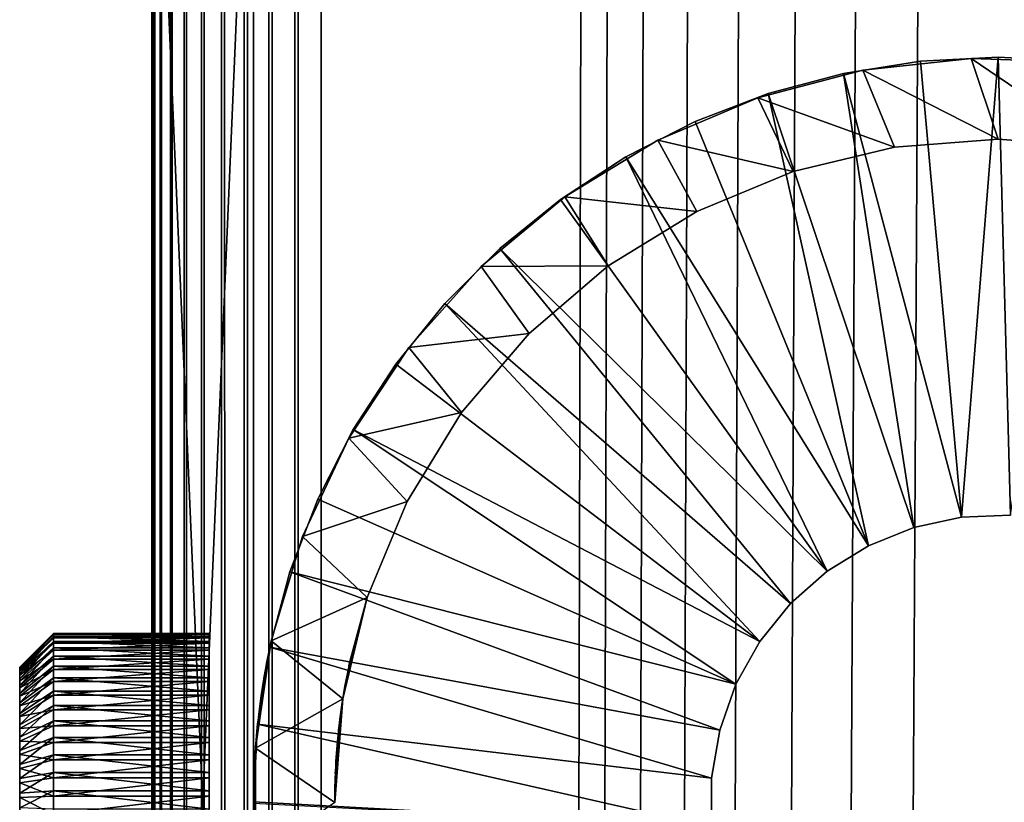
# Model space of a CAD drawing. Extents: x 0 to 554, y 0 to 1746.
# Drawn here: x 0 to 15, y 1512 to 1523 of the extents above; entities that cross this region are included whole.
import ezdxf

# ---------------------------------------------------------------- set-up
doc = ezdxf.new("R2010")
doc.units = 0
doc.header["$MEASUREMENT"] = 0

msp = doc.modelspace()

# ---------------------------------------------------------------- linework, layer by layer
for points in [[(1.952499, 1744.700073, 37.499996), (1.952499, 1744.700073, 2.499998), (1.952499, 1.700044, 37.499996)], [(1.952499, 1.700044, 37.499996), (1.952499, 1744.700073, 2.499998), (1.952499, 1.700044, 2.499998)], [(1.952499, 1744.700073, 37.499996), (1.952499, 1.700044, 37.499996), (1.983285, 1.700044, 37.891087)], [(1.952499, 1744.700073, 37.499996), (1.983285, 1.700044, 37.891087), (1.983285, 1744.700073, 37.891087)], [(1.983285, 1744.700073, 37.891087), (1.983285, 1.700044, 37.891087), (2.074867, 1.700044, 38.272541)], [(1.983285, 1744.700073, 37.891087), (2.074867, 1.700044, 38.272541), (2.074867, 1744.700073, 38.272541)], [(2.074867, 1744.700073, 38.272541), (2.074867, 1.700044, 38.272541), (2.224982, 1.700044, 38.634975)], [(2.074867, 1744.700073, 38.272541), (2.224982, 1.700044, 38.634975), (2.224982, 1744.700073, 38.634975)], [(2.224982, 1744.700073, 38.634975), (2.224982, 1.700044, 38.634975), (2.429962, 1.700044, 38.96946)], [(2.224982, 1744.700073, 38.634975), (2.429962, 1.700044, 38.96946), (2.429962, 1744.700073, 38.96946)], [(2.429962, 1744.700073, 38.96946), (2.429962, 1.700044, 38.96946), (2.684742, 1.700044, 39.267769)], [(2.429962, 1744.700073, 38.96946), (2.684742, 1.700044, 39.267769), (2.684742, 1744.700073, 39.267769)], [(2.684742, 1744.700073, 39.267769), (2.684742, 1.700044, 39.267769), (2.983034, 1.700044, 39.522541)], [(2.684742, 1744.700073, 39.267769), (2.983034, 1.700044, 39.522541), (2.983034, 1744.700073, 39.522541)], [(2.983034, 1744.700073, 39.522541), (2.983034, 1.700044, 39.522541), (3.317535, 1.700044, 39.727516)], [(2.983034, 1744.700073, 39.522541), (3.317535, 1.700044, 39.727516), (3.317535, 1744.700073, 39.727516)], [(3.317535, 1744.700073, 39.727516), (3.317535, 1.700044, 39.727516), (3.679961, 1.700044, 39.877644)], [(3.317535, 1744.700073, 39.727516), (3.679961, 1.700044, 39.877644), (3.679961, 1744.700073, 39.877644)], [(3.45251, 1744.700073, 2.499998), (3.45251, 1744.700073, 37.499996), (3.45251, 1.700044, 2.499998)], [(3.45251, 1.700044, 2.499998), (3.45251, 1744.700073, 37.499996), (3.45251, 1.700044, 37.499996)], [(3.679961, 1744.700073, 39.877644), (3.679961, 1.700044, 39.877644), (4.061401, 1.700044, 39.969219)], [(3.679961, 1744.700073, 39.877644), (4.061401, 1.700044, 39.969219), (4.061401, 1744.700073, 39.969219)], [(4.061401, 1744.700073, 39.969219), (4.061401, 1.700044, 39.969219), (4.452497, 1.700044, 40)], [(4.061401, 1744.700073, 39.969219), (4.452497, 1.700044, 40), (4.452497, 1744.700073, 40)], [(4.452497, 1.700044, 40), (8.814335, 1732.647949, 40), (4.452497, 1744.700073, 40)], [(4.452497, 1744.700073), (24.452507, 1744.700073), (4.452497, 1.700044)], [(4.452497, 1.700044), (24.452507, 1744.700073), (24.452507, 1.700044)], [(4.452497, 1744.700073, 38.5), (8.814335, 1732.647949, 38.5), (4.452497, 1.700044, 38.5)], [(4.452497, 1.700044, 40), (9.256363, 1731.699951, 40), (8.814335, 1732.647949, 40)], [(4.452497, 1.700044, 38.5), (8.814335, 1732.647949, 38.5), (9.256363, 1731.699951, 38.5)], [(9.856224, 1730.843262, 40), (9.256363, 1731.699951, 40), (4.452497, 1.700044, 40)], [(4.452497, 1.700044, 38.5), (9.256363, 1731.699951, 38.5), (9.856224, 1730.843262, 38.5)], [(4.452497, 1.700044, 40), (10.595769, 1730.10376, 40), (9.856224, 1730.843262, 40)], [(9.856224, 1730.843262, 38.5), (10.595769, 1730.10376, 38.5), (4.452497, 1.700044, 38.5)], [(4.452497, 1.700044, 40), (11.452496, 1729.503906, 40), (10.595769, 1730.10376, 40)], [(4.452497, 1.700044, 38.5), (10.595769, 1730.10376, 38.5), (11.452496, 1729.503906, 38.5)], [(12.400389, 1729.06189, 40), (11.452496, 1729.503906, 40), (4.452497, 1.700044, 40)], [(4.452497, 1.700044, 38.5), (11.452496, 1729.503906, 38.5), (12.400389, 1729.06189, 38.5)], [(4.452497, 1.700044, 40), (13.410598, 1728.79126, 40), (12.400389, 1729.06189, 40)], [(12.400389, 1729.06189, 38.5), (13.410598, 1728.79126, 38.5), (4.452497, 1.700044, 38.5)], [(4.452497, 1.700044, 40), (14.452487, 1728.700073, 40), (13.410598, 1728.79126, 40)], [(4.452497, 1.700044, 38.5), (13.410598, 1728.79126, 38.5), (14.452487, 1728.700073, 38.5)], [(24.452507, 1.700044, 40), (14.452487, 1728.700073, 40), (4.452497, 1.700044, 40)], [(4.452497, 1.700044, 38.5), (14.452487, 1728.700073, 38.5), (24.452507, 1.700044, 38.5)], [(24.452507, 1.700044, 40), (15.494376, 1728.79126, 40), (14.452487, 1728.700073, 40)], [(24.452507, 1.700044, 38.5), (14.452487, 1728.700073, 38.5), (15.494376, 1728.79126, 38.5)], [(1.952499, 1512.418213, 48.026642), (1.952499, 1512.75, 48.181347), (1.952499, 1529.200073, 44.999996)], [(1.952499, 1529.200073, 44.999996), (1.952499, 1512.75, 48.181347), (1.952499, 1513.049805, 48.391304)], [(1.952499, 1529.200073, 44.999996), (1.952499, 1513.049805, 48.391304), (1.952499, 1513.308716, 48.650146)], [(1.952499, 1529.200073, 44.999996), (1.952499, 1513.768188, 49.635334), (1.952499, 1513.800049, 49.999996)], [(1.952499, 1513.308716, 51.349854), (1.952499, 1513.049805, 51.608692), (1.952499, 1529.200073, 105)], [(1.952499, 1529.200073, 105), (1.952499, 1513.049805, 51.608692), (1.952499, 1512.75, 51.818653)], [(1.952499, 1494.199951, 44.999996), (1.952499, 1511.700073, 47.899998), (1.952499, 1529.200073, 44.999996)], [(1.952499, 1529.200073, 44.999996), (1.952499, 1511.700073, 47.899998), (1.952499, 1512.064697, 47.931904)], [(1.952499, 1529.200073, 44.999996), (1.952499, 1512.064697, 47.931904), (1.952499, 1512.418213, 48.026642)], [(1.952499, 1513.308716, 48.650146), (1.952499, 1513.518677, 48.949997), (1.952499, 1529.200073, 44.999996)], [(1.952499, 1529.200073, 44.999996), (1.952499, 1513.518677, 48.949997), (1.952499, 1513.67334, 49.281757)], [(1.952499, 1529.200073, 44.999996), (1.952499, 1513.67334, 49.281757), (1.952499, 1513.768188, 49.635334)], [(1.952499, 1513.800049, 49.999996), (1.952499, 1513.768188, 50.364658), (1.952499, 1529.200073, 44.999996)], [(1.952499, 1529.200073, 44.999996), (1.952499, 1513.768188, 50.364658), (1.952499, 1513.67334, 50.718239)], [(1.952499, 1529.200073, 44.999996), (1.952499, 1513.67334, 50.718239), (1.952499, 1529.200073, 105)], [(1.952499, 1529.200073, 105), (1.952499, 1513.67334, 50.718239), (1.952499, 1513.518677, 51.049999)], [(1.952499, 1529.200073, 105), (1.952499, 1513.518677, 51.049999), (1.952499, 1513.308716, 51.349854)], [(1.952499, 1512.75, 51.818653), (1.952499, 1512.418213, 51.973354), (1.952499, 1529.200073, 105)], [(1.952499, 1529.200073, 105), (1.952499, 1512.418213, 51.973354), (1.952499, 1512.064697, 52.068096)], [(1.952499, 1529.200073, 105), (1.952499, 1512.064697, 52.068096), (1.952499, 1494.199951, 105)], [(3.45251, 1529.200073, 105), (1.952499, 1529.200073, 105), (3.45251, 1494.199951, 105)], [(3.45251, 1494.199951, 105), (1.952499, 1529.200073, 105), (1.952499, 1494.199951, 105)], [(3.45251, 1494.199951, 44.999996), (1.952499, 1494.199951, 44.999996), (3.45251, 1529.200073, 44.999996)], [(3.45251, 1529.200073, 44.999996), (1.952499, 1494.199951, 44.999996), (1.952499, 1529.200073, 44.999996)], [(3.45251, 1513.768188, 50.364658), (3.45251, 1513.800049, 49.999996), (3.45251, 1529.200073, 44.999996)], [(3.45251, 1529.200073, 44.999996), (3.45251, 1513.800049, 49.999996), (3.45251, 1513.768188, 49.635334)], [(3.45251, 1529.200073, 44.999996), (3.45251, 1513.768188, 49.635334), (3.45251, 1513.67334, 49.281757)], [(3.45251, 1512.418213, 48.026642), (3.45251, 1529.200073, 44.999996), (3.45251, 1512.75, 48.181347)], [(3.45251, 1512.75, 48.181347), (3.45251, 1529.200073, 44.999996), (3.45251, 1513.049805, 48.391304)], [(3.45251, 1513.67334, 49.281757), (3.45251, 1513.518677, 48.949997), (3.45251, 1529.200073, 44.999996)], [(3.45251, 1529.200073, 44.999996), (3.45251, 1513.518677, 48.949997), (3.45251, 1513.308716, 48.650146)], [(3.45251, 1529.200073, 44.999996), (3.45251, 1513.308716, 48.650146), (3.45251, 1513.049805, 48.391304)], [(3.45251, 1512.418213, 48.026642), (3.45251, 1512.064697, 47.931904), (3.45251, 1529.200073, 44.999996)], [(3.45251, 1529.200073, 44.999996), (3.45251, 1512.064697, 47.931904), (3.45251, 1511.700073, 47.899998)], [(3.45251, 1529.200073, 44.999996), (3.45251, 1511.700073, 47.899998), (3.45251, 1494.199951, 44.999996)], [(3.45251, 1512.064697, 52.068096), (3.45251, 1512.418213, 51.973354), (3.45251, 1529.200073, 105)], [(3.45251, 1529.200073, 105), (3.45251, 1512.418213, 51.973354), (3.45251, 1512.75, 51.818653)], [(3.45251, 1529.200073, 105), (3.45251, 1512.75, 51.818653), (3.45251, 1513.049805, 51.608692)], [(3.45251, 1494.199951, 105), (3.45251, 1511.335327, 52.068096), (3.45251, 1529.200073, 105)], [(3.45251, 1529.200073, 105), (3.45251, 1511.335327, 52.068096), (3.45251, 1511.700073, 52.099998)], [(3.45251, 1529.200073, 105), (3.45251, 1511.700073, 52.099998), (3.45251, 1512.064697, 52.068096)], [(3.45251, 1513.049805, 51.608692), (3.45251, 1513.308716, 51.349854), (3.45251, 1529.200073, 105)], [(3.45251, 1529.200073, 105), (3.45251, 1513.308716, 51.349854), (3.45251, 1513.518677, 51.049999)], [(3.45251, 1529.200073, 105), (3.45251, 1513.518677, 51.049999), (3.45251, 1529.200073, 44.999996)], [(3.45251, 1529.200073, 44.999996), (3.45251, 1513.518677, 51.049999), (3.45251, 1513.67334, 50.718239)], [(3.45251, 1529.200073, 44.999996), (3.45251, 1513.67334, 50.718239), (3.45251, 1513.768188, 50.364658)], [(12.165487, 1522.469604, 98), (12.165487, 1522.469604, 99.999992), (13.302684, 1522.64978, 99.999992)], [(12.165487, 1522.469604, 98), (13.302684, 1522.64978, 99.999992), (13.302684, 1522.64978, 98)], [(13.912678, 1515.915649, 99.999992), (13.302684, 1522.64978, 99.999992), (12.165487, 1522.469604, 99.999992)], [(12.45451, 1522.516968, 44.999996), (12.45451, 1522.516968, 98), (14.050752, 1522.692627, 98)], [(12.45451, 1522.516968, 44.999996), (14.050752, 1522.692627, 98), (14.050752, 1522.692627, 44.999996)], [(14.452487, 1521.500122, 44.999996), (12.45451, 1522.516968, 44.999996), (14.050752, 1522.692627, 44.999996)], [(13.302684, 1522.64978, 98), (13.302684, 1522.64978, 99.999992), (14.452487, 1522.710083, 99.999992)], [(13.302684, 1522.64978, 98), (14.452487, 1522.710083, 99.999992), (14.452487, 1522.710083, 98)], [(14.452487, 1522.710083, 99.999992), (13.302684, 1522.64978, 99.999992), (13.912678, 1515.915649, 99.999992)], [(14.632881, 1515.946167, 99.999992), (14.452487, 1522.710083, 99.999992), (13.912678, 1515.915649, 99.999992)], [(14.050752, 1522.692627, 44.999996), (14.050752, 1522.692627, 98), (15.655577, 1522.634033, 98)], [(14.050752, 1522.692627, 44.999996), (15.655577, 1522.634033, 98), (15.655577, 1522.634033, 44.999996)], [(14.452487, 1521.500122, 44.999996), (14.050752, 1522.692627, 44.999996), (15.985548, 1521.379395, 44.999996)], [(15.985548, 1521.379395, 44.999996), (14.050752, 1522.692627, 44.999996), (15.655577, 1522.634033, 44.999996)], [(14.452487, 1522.710083, 98), (14.452487, 1522.710083, 99.999992), (15.602321, 1522.64978, 99.999992)], [(14.452487, 1522.710083, 98), (15.602321, 1522.64978, 99.999992), (15.602321, 1522.64978, 98)], [(14.632881, 1515.946167, 99.999992), (15.602321, 1522.64978, 99.999992), (14.452487, 1522.710083, 99.999992)], [(10.900826, 1522.110962, 44.999996), (10.900826, 1522.110962, 98), (12.45451, 1522.516968, 98)], [(10.900826, 1522.110962, 44.999996), (12.45451, 1522.516968, 98), (12.45451, 1522.516968, 44.999996)], [(12.919456, 1521.379395, 44.999996), (10.900826, 1522.110962, 44.999996), (12.45451, 1522.516968, 44.999996)], [(12.919456, 1521.379395, 44.999996), (12.45451, 1522.516968, 44.999996), (14.452487, 1521.500122, 44.999996)], [(11.053324, 1522.171753, 98), (11.053324, 1522.171753, 99.999992), (12.165487, 1522.469604, 99.999992)], [(11.053324, 1522.171753, 98), (12.165487, 1522.469604, 99.999992), (12.165487, 1522.469604, 98)], [(13.208002, 1515.763794, 99.999992), (12.165487, 1522.469604, 99.999992), (11.053324, 1522.171753, 99.999992)], [(13.912678, 1515.915649, 99.999992), (12.165487, 1522.469604, 99.999992), (13.208002, 1515.763794, 99.999992)], [(9.422838, 1521.482666, 44.999996), (9.422838, 1521.482666, 98), (10.900826, 1522.110962, 98)], [(9.422838, 1521.482666, 44.999996), (10.900826, 1522.110962, 98), (10.900826, 1522.110962, 44.999996)], [(11.424124, 1521.020386, 44.999996), (9.422838, 1521.482666, 44.999996), (10.900826, 1522.110962, 44.999996)], [(9.978384, 1521.759033, 98), (9.978384, 1521.759033, 99.999992), (11.053324, 1522.171753, 99.999992)], [(9.978384, 1521.759033, 98), (11.053324, 1522.171753, 99.999992), (11.053324, 1522.171753, 98)], [(11.053324, 1522.171753, 99.999992), (9.978384, 1521.759033, 99.999992), (12.539148, 1515.494995, 99.999992)], [(11.424124, 1521.020386, 44.999996), (10.900826, 1522.110962, 44.999996), (12.919456, 1521.379395, 44.999996)], [(13.208002, 1515.763794, 99.999992), (11.053324, 1522.171753, 99.999992), (12.539148, 1515.494995, 99.999992)], [(8.952498, 1521.236328, 98), (8.952498, 1521.236328, 99.999992), (9.978384, 1521.759033, 99.999992)], [(8.952498, 1521.236328, 98), (9.978384, 1521.759033, 99.999992), (9.978384, 1521.759033, 98)], [(12.539148, 1515.494995, 99.999992), (9.978384, 1521.759033, 99.999992), (8.952498, 1521.236328, 99.999992)], [(8.052052, 1520.64624, 44.999996), (8.052052, 1520.64624, 98), (9.422838, 1521.482666, 98)], [(8.052052, 1520.64624, 44.999996), (9.422838, 1521.482666, 98), (9.422838, 1521.482666, 44.999996)], [(10.003387, 1520.431885, 44.999996), (8.052052, 1520.64624, 44.999996), (9.422838, 1521.482666, 44.999996)], [(10.003387, 1520.431885, 44.999996), (9.422838, 1521.482666, 44.999996), (11.424124, 1521.020386, 44.999996)], [(14.452487, 1521.500122, 44.999996), (14.452487, 1521.500122, 98), (12.919456, 1521.379395, 98)], [(14.452487, 1521.500122, 44.999996), (12.919456, 1521.379395, 98), (12.919456, 1521.379395, 44.999996)], [(15.985548, 1521.379395, 44.999996), (15.985548, 1521.379395, 98), (14.452487, 1521.500122, 98)], [(15.985548, 1521.379395, 44.999996), (14.452487, 1521.500122, 98), (14.452487, 1521.500122, 44.999996)], [(12.919456, 1521.379395, 44.999996), (12.919456, 1521.379395, 98), (11.424124, 1521.020386, 98)], [(12.919456, 1521.379395, 44.999996), (11.424124, 1521.020386, 98), (11.424124, 1521.020386, 44.999996)], [(7.986874, 1520.609131, 98), (7.986874, 1520.609131, 99.999992), (8.952498, 1521.236328, 99.999992)], [(7.986874, 1520.609131, 98), (8.952498, 1521.236328, 99.999992), (8.952498, 1521.236328, 98)], [(11.92531, 1515.116943, 99.999992), (8.952498, 1521.236328, 99.999992), (7.986874, 1520.609131, 99.999992)], [(12.539148, 1515.494995, 99.999992), (8.952498, 1521.236328, 99.999992), (11.92531, 1515.116943, 99.999992)], [(11.424124, 1521.020386, 44.999996), (11.424124, 1521.020386, 98), (10.003387, 1520.431885, 98)], [(11.424124, 1521.020386, 44.999996), (10.003387, 1520.431885, 98), (10.003387, 1520.431885, 44.999996)], [(6.817698, 1519.619019, 44.999996), (6.817698, 1519.619019, 98), (8.052052, 1520.64624, 98)], [(6.817698, 1519.619019, 44.999996), (8.052052, 1520.64624, 98), (8.052052, 1520.64624, 44.999996)], [(8.692205, 1519.628418, 44.999996), (6.817698, 1519.619019, 44.999996), (8.052052, 1520.64624, 44.999996)], [(7.092059, 1519.884644, 98), (7.092059, 1519.884644, 99.999992), (7.986874, 1520.609131, 99.999992)], [(7.092059, 1519.884644, 98), (7.986874, 1520.609131, 99.999992), (7.986874, 1520.609131, 98)], [(11.92531, 1515.116943, 99.999992), (7.986874, 1520.609131, 99.999992), (7.092059, 1519.884644, 99.999992)], [(8.692205, 1519.628418, 44.999996), (8.052052, 1520.64624, 44.999996), (10.003387, 1520.431885, 44.999996)], [(10.003387, 1520.431885, 44.999996), (10.003387, 1520.431885, 98), (8.692205, 1519.628418, 98)], [(10.003387, 1520.431885, 44.999996), (8.692205, 1519.628418, 98), (8.692205, 1519.628418, 44.999996)], [(6.277919, 1519.070435, 98), (6.277919, 1519.070435, 99.999992), (7.092059, 1519.884644, 99.999992)], [(6.277919, 1519.070435, 98), (7.092059, 1519.884644, 99.999992), (7.092059, 1519.884644, 98)], [(11.38419, 1514.640869, 99.999992), (7.092059, 1519.884644, 99.999992), (6.277919, 1519.070435, 99.999992)], [(11.92531, 1515.116943, 99.999992), (7.092059, 1519.884644, 99.999992), (11.38419, 1514.640869, 99.999992)], [(5.746037, 1518.422974, 44.999996), (5.746037, 1518.422974, 98), (6.817698, 1519.619019, 98)], [(5.746037, 1518.422974, 44.999996), (6.817698, 1519.619019, 98), (6.817698, 1519.619019, 44.999996)], [(7.522851, 1518.629639, 44.999996), (5.746037, 1518.422974, 44.999996), (6.817698, 1519.619019, 44.999996)], [(7.522851, 1518.629639, 44.999996), (6.817698, 1519.619019, 44.999996), (8.692205, 1519.628418, 44.999996)], [(8.692205, 1519.628418, 44.999996), (8.692205, 1519.628418, 98), (7.522851, 1518.629639, 98)], [(8.692205, 1519.628418, 44.999996), (7.522851, 1518.629639, 98), (7.522851, 1518.629639, 44.999996)], [(5.553305, 1518.175659, 98), (5.553305, 1518.175659, 99.999992), (6.277919, 1519.070435, 99.999992)], [(5.553305, 1518.175659, 98), (6.277919, 1519.070435, 99.999992), (6.277919, 1519.070435, 98)], [(6.277919, 1519.070435, 99.999992), (5.553305, 1518.175659, 99.999992), (10.931343, 1514.079956, 99.999992)], [(11.38419, 1514.640869, 99.999992), (6.277919, 1519.070435, 99.999992), (10.931343, 1514.079956, 99.999992)], [(6.524146, 1517.460327, 44.999996), (5.746037, 1518.422974, 44.999996), (7.522851, 1518.629639, 44.999996)], [(7.522851, 1518.629639, 44.999996), (7.522851, 1518.629639, 98), (6.524146, 1517.460327, 98)], [(7.522851, 1518.629639, 44.999996), (6.524146, 1517.460327, 98), (6.524146, 1517.460327, 44.999996)], [(4.859954, 1517.083618, 44.999996), (4.859954, 1517.083618, 98), (5.746037, 1518.422974, 98)], [(4.859954, 1517.083618, 44.999996), (5.746037, 1518.422974, 98), (5.746037, 1518.422974, 44.999996)], [(6.524146, 1517.460327, 44.999996), (4.859954, 1517.083618, 44.999996), (5.746037, 1518.422974, 44.999996)], [(4.926234, 1517.209961, 98), (4.926234, 1517.209961, 99.999992), (5.553305, 1518.175659, 99.999992)], [(4.926234, 1517.209961, 98), (5.553305, 1518.175659, 99.999992), (5.553305, 1518.175659, 98)], [(10.931343, 1514.079956, 99.999992), (5.553305, 1518.175659, 99.999992), (4.926234, 1517.209961, 99.999992)], [(5.720645, 1516.14917, 44.999996), (4.859954, 1517.083618, 44.999996), (6.524146, 1517.460327, 44.999996)], [(6.524146, 1517.460327, 44.999996), (6.524146, 1517.460327, 98), (5.720645, 1516.14917, 98)], [(6.524146, 1517.460327, 44.999996), (5.720645, 1516.14917, 98), (5.720645, 1516.14917, 44.999996)], [(4.403502, 1516.184082, 98), (4.403502, 1516.184082, 99.999992), (4.926234, 1517.209961, 99.999992)], [(4.403502, 1516.184082, 98), (4.926234, 1517.209961, 99.999992), (4.926234, 1517.209961, 98)], [(4.926234, 1517.209961, 99.999992), (4.403502, 1516.184082, 99.999992), (10.579795, 1513.450684, 99.999992)], [(10.931343, 1514.079956, 99.999992), (4.926234, 1517.209961, 99.999992), (10.579795, 1513.450684, 99.999992)], [(4.178315, 1515.629517, 44.999996), (4.178315, 1515.629517, 98), (4.859954, 1517.083618, 98)], [(4.178315, 1515.629517, 44.999996), (4.859954, 1517.083618, 98), (4.859954, 1517.083618, 44.999996)], [(5.720645, 1516.14917, 44.999996), (4.178315, 1515.629517, 44.999996), (4.859954, 1517.083618, 44.999996)], [(3.990889, 1515.109253, 98), (3.990889, 1515.109253, 99.999992), (4.403502, 1516.184082, 99.999992)], [(3.990889, 1515.109253, 98), (4.403502, 1516.184082, 99.999992), (4.403502, 1516.184082, 98)], [(10.579795, 1513.450684, 99.999992), (4.403502, 1516.184082, 99.999992), (3.990889, 1515.109253, 99.999992)], [(5.132139, 1514.728271, 44.999996), (4.178315, 1515.629517, 44.999996), (5.720645, 1516.14917, 44.999996)], [(5.720645, 1516.14917, 44.999996), (5.720645, 1516.14917, 98), (5.132139, 1514.728271, 98)], [(5.720645, 1516.14917, 44.999996), (5.132139, 1514.728271, 98), (5.132139, 1514.728271, 44.999996)], [(14.632881, 1515.946167, 98), (14.632881, 1515.946167, 99.999992), (13.912678, 1515.915649, 99.999992)], [(14.632881, 1515.946167, 98), (13.912678, 1515.915649, 99.999992), (13.912678, 1515.915649, 98)], [(13.912678, 1515.915649, 98), (13.912678, 1515.915649, 99.999992), (13.208002, 1515.763794, 99.999992)], [(13.912678, 1515.915649, 98), (13.208002, 1515.763794, 99.999992), (13.208002, 1515.763794, 98)], [(13.208002, 1515.763794, 98), (13.208002, 1515.763794, 99.999992), (12.539148, 1515.494995, 99.999992)], [(13.208002, 1515.763794, 98), (12.539148, 1515.494995, 99.999992), (12.539148, 1515.494995, 98)], [(3.715664, 1514.091675, 44.999996), (3.715664, 1514.091675, 98), (4.178315, 1515.629517, 98)], [(3.715664, 1514.091675, 44.999996), (4.178315, 1515.629517, 98), (4.178315, 1515.629517, 44.999996)], [(5.132139, 1514.728271, 44.999996), (3.715664, 1514.091675, 44.999996), (4.178315, 1515.629517, 44.999996)], [(12.539148, 1515.494995, 98), (12.539148, 1515.494995, 99.999992), (11.92531, 1515.116943, 99.999992)], [(12.539148, 1515.494995, 98), (11.92531, 1515.116943, 99.999992), (11.92531, 1515.116943, 98)], [(3.692865, 1513.99707, 98), (3.692865, 1513.99707, 99.999992), (3.990889, 1515.109253, 99.999992)], [(3.692865, 1513.99707, 98), (3.990889, 1515.109253, 99.999992), (3.990889, 1515.109253, 98)], [(10.339647, 1512.770874, 99.999992), (3.990889, 1515.109253, 99.999992), (3.692865, 1513.99707, 99.999992)], [(10.579795, 1513.450684, 99.999992), (3.990889, 1515.109253, 99.999992), (10.339647, 1512.770874, 99.999992)], [(11.92531, 1515.116943, 98), (11.92531, 1515.116943, 99.999992), (11.38419, 1514.640869, 99.999992)], [(11.92531, 1515.116943, 98), (11.38419, 1514.640869, 99.999992), (11.38419, 1514.640869, 98)], [(4.77317, 1513.233032, 44.999996), (3.715664, 1514.091675, 44.999996), (5.132139, 1514.728271, 44.999996)], [(4.77317, 1513.233032, 98), (4.773587, 1513.23291, 51.42828), (5.132139, 1514.728271, 98)], [(5.132139, 1514.728271, 44.999996), (4.778594, 1513.26709, 48.601967), (4.77317, 1513.233032, 44.999996)], [(5.132139, 1514.728271, 98), (4.773587, 1513.23291, 51.42828), (4.799247, 1513.389648, 51.247108)], [(5.132139, 1514.728271, 44.999996), (4.784435, 1513.302856, 48.643063), (4.778594, 1513.26709, 48.601967)], [(4.817545, 1513.491211, 48.903557), (4.784435, 1513.302856, 48.643063), (5.132139, 1514.728271, 44.999996)], [(5.132139, 1514.728271, 98), (4.799247, 1513.389648, 51.247108), (4.804313, 1513.418335, 51.207306)], [(4.804313, 1513.418335, 51.207306), (4.83489, 1513.582031, 50.931812), (5.132139, 1514.728271, 98)], [(5.132139, 1514.728271, 44.999996), (4.845768, 1513.636719, 49.18803), (4.817545, 1513.491211, 48.903557)], [(4.83489, 1513.582031, 50.931812), (4.859209, 1513.702148, 50.633667), (5.132139, 1514.728271, 98)], [(5.132139, 1514.728271, 44.999996), (4.851103, 1513.662964, 49.253677), (4.845768, 1513.636719, 49.18803)], [(4.870028, 1513.753418, 49.559982), (4.851103, 1513.662964, 49.253677), (5.132139, 1514.728271, 44.999996)], [(5.132139, 1514.728271, 98), (4.859209, 1513.702148, 50.633667), (4.862696, 1513.718872, 50.578457)], [(5.132139, 1514.728271, 98), (4.862696, 1513.718872, 50.578457), (4.876435, 1513.782959, 50.266857)], [(4.870028, 1513.753418, 49.559982), (5.132139, 1514.728271, 44.999996), (4.879326, 1513.796387, 49.874722)], [(5.132139, 1514.728271, 44.999996), (5.132139, 1514.728271, 98), (4.876435, 1513.782959, 50.266857)], [(5.132139, 1514.728271, 44.999996), (4.876435, 1513.782959, 50.266857), (4.880011, 1513.799438, 49.947701)], [(4.879326, 1513.796387, 49.874722), (5.132139, 1514.728271, 44.999996), (4.880011, 1513.799438, 49.947701)], [(11.38419, 1514.640869, 98), (11.38419, 1514.640869, 99.999992), (10.931343, 1514.079956, 99.999992)], [(11.38419, 1514.640869, 98), (10.931343, 1514.079956, 99.999992), (10.931343, 1514.079956, 98)], [(0.499994, 1514.189331, 49.769409), (0, 1513.691406, 49.815529), (0.499994, 1514.199707, 50.039909)], [(0.499994, 1514.199707, 50.039909), (0, 1513.691406, 49.815529), (0, 1513.699829, 50.031925)], [(0.499994, 1514.199707, 50.039909), (0, 1513.699829, 50.031925), (0.499994, 1514.180664, 50.309937)], [(0.499994, 1514.149902, 49.501617), (0, 1513.659912, 49.601295), (0.499994, 1514.189331, 49.769409)], [(0.499994, 1514.189331, 49.769409), (0, 1513.659912, 49.601295), (0, 1513.691406, 49.815529)], [(2.799988, 1514.189331, 49.769409), (0.499994, 1514.189331, 49.769409), (0.499994, 1514.199707, 50.039909)], [(2.799988, 1514.189331, 49.769409), (0.499994, 1514.199707, 50.039909), (2.799988, 1514.199707, 50.039909)], [(2.799988, 1514.199707, 50.039909), (0.499994, 1514.199707, 50.039909), (0.499994, 1514.180664, 50.309937)], [(2.799988, 1514.199707, 50.039909), (0.499994, 1514.180664, 50.309937), (2.799988, 1514.180664, 50.309937)], [(2.799988, 1514.149902, 49.501617), (0.499994, 1514.149902, 49.501617), (0.499994, 1514.189331, 49.769409)], [(2.799988, 1514.149902, 49.501617), (0.499994, 1514.189331, 49.769409), (2.799988, 1514.189331, 49.769409)], [(0.499994, 1514.180664, 50.309937), (0, 1513.699829, 50.031925), (0, 1513.68457, 50.247948)], [(0.499994, 1514.180664, 50.309937), (0, 1513.68457, 50.247948), (0.499994, 1514.13269, 50.576332)], [(0.499994, 1514.081543, 49.239666), (0, 1513.605347, 49.391731), (0.499994, 1514.149902, 49.501617)], [(0.499994, 1514.149902, 49.501617), (0, 1513.605347, 49.391731), (0, 1513.659912, 49.601295)], [(0.499994, 1514.13269, 50.576332), (0, 1513.68457, 50.247948), (0, 1513.646118, 50.461063)], [(0.499994, 1514.13269, 50.576332), (0, 1513.646118, 50.461063), (0.499994, 1514.056152, 50.835972)], [(0.499994, 1513.985352, 48.986629), (0, 1513.52832, 49.189304), (0.499994, 1514.081543, 49.239666)], [(0.499994, 1514.081543, 49.239666), (0, 1513.52832, 49.189304), (0, 1513.605347, 49.391731)], [(0.499994, 1514.056152, 50.835972), (0, 1513.646118, 50.461063), (0, 1513.584839, 50.668777)], [(0.499994, 1514.056152, 50.835972), (0, 1513.584839, 50.668777), (0.499994, 1513.951904, 51.085808)], [(2.799988, 1514.180664, 50.309937), (0.499994, 1514.180664, 50.309937), (0.499994, 1514.13269, 50.576332)], [(2.799988, 1514.180664, 50.309937), (0.499994, 1514.13269, 50.576332), (2.799988, 1514.13269, 50.576332)], [(2.799988, 1514.081543, 49.239666), (0.499994, 1514.081543, 49.239666), (0.499994, 1514.149902, 49.501617)], [(2.799988, 1514.081543, 49.239666), (0.499994, 1514.149902, 49.501617), (2.799988, 1514.149902, 49.501617)], [(2.799988, 1514.13269, 50.576332), (0.499994, 1514.13269, 50.576332), (0.499994, 1514.056152, 50.835972)], [(2.799988, 1514.13269, 50.576332), (0.499994, 1514.056152, 50.835972), (2.799988, 1514.056152, 50.835972)], [(2.799988, 1513.985352, 48.986629), (0.499994, 1513.985352, 48.986629), (0.499994, 1514.081543, 49.239666)], [(2.799988, 1513.985352, 48.986629), (0.499994, 1514.081543, 49.239666), (2.799988, 1514.081543, 49.239666)], [(2.799988, 1514.056152, 50.835972), (0.499994, 1514.056152, 50.835972), (0.499994, 1513.951904, 51.085808)], [(2.799988, 1514.056152, 50.835972), (0.499994, 1513.951904, 51.085808), (2.799988, 1513.951904, 51.085808)], [(3.481835, 1512.50293, 44.999996), (3.482431, 1512.50293, 48.063583), (3.715664, 1514.091675, 44.999996)], [(3.715664, 1514.091675, 98), (3.638476, 1513.714111, 50.594517), (3.481835, 1512.50293, 98)], [(4.77317, 1513.233032, 44.999996), (3.481835, 1512.50293, 44.999996), (3.715664, 1514.091675, 44.999996)], [(3.715664, 1514.091675, 44.999996), (3.482431, 1512.50293, 48.063583), (3.501594, 1512.738037, 48.174461)], [(3.715664, 1514.091675, 44.999996), (3.501594, 1512.738037, 48.174461), (3.506005, 1512.783813, 48.201206)], [(3.506005, 1512.783813, 48.201206), (3.535241, 1513.046631, 48.388554), (3.715664, 1514.091675, 44.999996)], [(3.715664, 1514.091675, 44.999996), (3.535241, 1513.046631, 48.388554), (3.566086, 1513.276733, 48.6129)], [(3.715664, 1514.091675, 44.999996), (3.566086, 1513.276733, 48.6129), (3.571481, 1513.313477, 48.655792)], [(3.571481, 1513.313477, 48.655792), (3.600746, 1513.499878, 48.918018), (3.715664, 1514.091675, 44.999996)], [(3.715664, 1514.091675, 44.999996), (3.600746, 1513.499878, 48.918018), (3.625512, 1513.643311, 49.203953)], [(3.715664, 1514.091675, 44.999996), (3.625512, 1513.643311, 49.203953), (3.630072, 1513.668579, 49.268627)], [(3.630072, 1513.668579, 49.268627), (3.646523, 1513.756836, 49.576355), (3.715664, 1514.091675, 44.999996)], [(3.715664, 1514.091675, 98), (3.651112, 1513.780884, 50.282734), (3.638476, 1513.714111, 50.594517)], [(3.715664, 1514.091675, 44.999996), (3.646523, 1513.756836, 49.576355), (3.654271, 1513.797241, 49.8922)], [(3.654748, 1513.799683, 49.962963), (3.651112, 1513.780884, 50.282734), (3.715664, 1514.091675, 98)], [(3.715664, 1514.091675, 44.999996), (3.654271, 1513.797241, 49.8922), (3.654748, 1513.799683, 49.962963)], [(3.654748, 1513.799683, 49.962963), (3.715664, 1514.091675, 98), (3.715664, 1514.091675, 44.999996)], [(10.931343, 1514.079956, 98), (10.931343, 1514.079956, 99.999992), (10.579795, 1513.450684, 99.999992)], [(10.931343, 1514.079956, 98), (10.579795, 1513.450684, 99.999992), (10.579795, 1513.450684, 98)], [(0.499994, 1513.862549, 48.745476), (0, 1513.430054, 48.99638), (0.499994, 1513.985352, 48.986629)], [(0.499994, 1513.985352, 48.986629), (0, 1513.430054, 48.99638), (0, 1513.52832, 49.189304)], [(0.499994, 1513.951904, 51.085808), (0, 1513.584839, 50.668777), (0, 1513.501465, 50.868645)], [(0.499994, 1513.951904, 51.085808), (0, 1513.501465, 50.868645), (0.499994, 1513.821411, 51.322914)], [(2.799988, 1513.862549, 48.745476), (0.499994, 1513.862549, 48.745476), (0.499994, 1513.985352, 48.986629)], [(2.799988, 1513.862549, 48.745476), (0.499994, 1513.985352, 48.986629), (2.799988, 1513.985352, 48.986629)], [(2.799988, 1513.951904, 51.085808), (0.499994, 1513.951904, 51.085808), (0.499994, 1513.821411, 51.322914)], [(2.799988, 1513.951904, 51.085808), (0.499994, 1513.821411, 51.322914), (2.799988, 1513.821411, 51.322914)], [(3.51277, 1512.859863, 98), (3.51277, 1512.859863, 99.999992), (3.692865, 1513.99707, 99.999992)], [(3.51277, 1512.859863, 98), (3.692865, 1513.99707, 99.999992), (3.692865, 1513.99707, 98)], [(10.217815, 1512.060425, 99.999992), (3.692865, 1513.99707, 99.999992), (3.51277, 1512.859863, 99.999992)], [(10.339647, 1512.770874, 99.999992), (3.692865, 1513.99707, 99.999992), (10.217815, 1512.060425, 99.999992)], [(0.499994, 1513.714111, 48.519028), (0, 1513.311401, 48.81522), (0.499994, 1513.862549, 48.745476)], [(0.499994, 1513.862549, 48.745476), (0, 1513.311401, 48.81522), (0, 1513.430054, 48.99638)], [(0.499994, 1513.821411, 51.322914), (0, 1513.501465, 50.868645), (0, 1513.396973, 51.058334)], [(0.499994, 1513.821411, 51.322914), (0, 1513.396973, 51.058334), (0.499994, 1513.665894, 51.544514)], [(2.799988, 1513.714111, 48.519028), (0.499994, 1513.714111, 48.519028), (0.499994, 1513.862549, 48.745476)], [(2.799988, 1513.714111, 48.519028), (0.499994, 1513.862549, 48.745476), (2.799988, 1513.862549, 48.745476)], [(2.799988, 1513.821411, 51.322914), (0.499994, 1513.821411, 51.322914), (0.499994, 1513.665894, 51.544514)], [(2.799988, 1513.821411, 51.322914), (0.499994, 1513.665894, 51.544514), (2.799988, 1513.665894, 51.544514)], [(0.499994, 1513.542236, 48.309944), (0, 1513.173828, 48.647957), (0.499994, 1513.714111, 48.519028)], [(0.499994, 1513.714111, 48.519028), (0, 1513.173828, 48.647957), (0, 1513.311401, 48.81522)], [(0, 1513.699829, 50.031925), (0, 1513.12793, 49.789253), (0, 1513.68457, 50.247948)], [(0, 1513.699829, 50.031925), (0, 1513.691406, 49.815529), (0, 1513.12793, 49.789253)], [(0, 1513.12793, 49.789253), (0, 1513.691406, 49.815529), (0, 1513.659912, 49.601295)], [(0, 1513.68457, 50.247948), (0, 1513.12793, 49.789253), (0, 1513.646118, 50.461063)], [(0.499994, 1513.665894, 51.544514), (0, 1513.396973, 51.058334), (0, 1513.272705, 51.235607)], [(0.499994, 1513.665894, 51.544514), (0, 1513.272705, 51.235607), (0.499994, 1513.487305, 51.748001)], [(0, 1513.12793, 49.789253), (0, 1513.659912, 49.601295), (0, 1513.605347, 49.391731)], [(0, 1513.12793, 49.789253), (0, 1513.584839, 50.668777), (0, 1513.646118, 50.461063)], [(0, 1513.605347, 49.391731), (0, 1513.52832, 49.189304), (0, 1513.12793, 49.789253)], [(2.799988, 1513.542236, 48.309944), (0.499994, 1513.542236, 48.309944), (0.499994, 1513.714111, 48.519028)], [(2.799988, 1513.542236, 48.309944), (0.499994, 1513.714111, 48.519028), (2.799988, 1513.714111, 48.519028)], [(2.799988, 1513.665894, 51.544514), (0.499994, 1513.665894, 51.544514), (0.499994, 1513.487305, 51.748001)], [(2.799988, 1513.665894, 51.544514), (0.499994, 1513.487305, 51.748001), (2.799988, 1513.487305, 51.748001)], [(3.638476, 1513.714111, 50.594517), (3.635257, 1513.696655, 50.650452), (3.481835, 1512.50293, 98)], [(3.481835, 1512.50293, 98), (3.635257, 1513.696655, 50.650452), (3.613293, 1513.573853, 50.947918)], [(0, 1513.12793, 49.789253), (0, 1513.501465, 50.868645), (0, 1513.584839, 50.668777)], [(0.499994, 1513.348755, 48.120674), (0, 1513.018921, 48.496536), (0.499994, 1513.542236, 48.309944)], [(0.499994, 1513.542236, 48.309944), (0, 1513.018921, 48.496536), (0, 1513.173828, 48.647957)], [(0, 1513.52832, 49.189304), (0, 1513.430054, 48.99638), (0, 1513.12793, 49.789253)], [(0, 1512.596436, 51.131229), (0, 1513.396973, 51.058334), (0, 1513.501465, 50.868645)], [(0, 1512.596436, 51.131229), (0, 1513.501465, 50.868645), (0, 1513.12793, 49.789253)], [(0.499994, 1513.487305, 51.748001), (0, 1513.272705, 51.235607), (0, 1513.130005, 51.398399)], [(0.499994, 1513.487305, 51.748001), (0, 1513.130005, 51.398399), (0.499994, 1513.287842, 51.930996)], [(2.799988, 1513.348755, 48.120674), (0.499994, 1513.348755, 48.120674), (0.499994, 1513.542236, 48.309944)], [(2.799988, 1513.348755, 48.120674), (0.499994, 1513.542236, 48.309944), (2.799988, 1513.542236, 48.309944)], [(2.799988, 1513.487305, 51.748001), (0.499994, 1513.487305, 51.748001), (0.499994, 1513.287842, 51.930996)], [(2.799988, 1513.487305, 51.748001), (0.499994, 1513.287842, 51.930996), (2.799988, 1513.287842, 51.930996)], [(3.481835, 1512.50293, 98), (3.613293, 1513.573853, 50.947918), (3.585875, 1513.407715, 51.222191)], [(0, 1513.12793, 49.789253), (0, 1513.430054, 48.99638), (0, 1513.311401, 48.81522)], [(0, 1513.272705, 51.235607), (0, 1513.396973, 51.058334), (0, 1512.596436, 51.131229)], [(0.499994, 1513.135864, 47.953434), (0, 1512.848633, 48.362747), (0.499994, 1513.348755, 48.120674)], [(0.499994, 1513.348755, 48.120674), (0, 1512.848633, 48.362747), (0, 1513.018921, 48.496536)], [(2.799988, 1513.135864, 47.953434), (0.499994, 1513.135864, 47.953434), (0.499994, 1513.348755, 48.120674)], [(2.799988, 1513.135864, 47.953434), (0.499994, 1513.348755, 48.120674), (2.799988, 1513.348755, 48.120674)], [(3.585875, 1513.407715, 51.222191), (3.581077, 1513.376953, 51.26413), (3.481835, 1512.50293, 98)], [(3.481835, 1512.50293, 98), (3.581077, 1513.376953, 51.26413), (3.550261, 1513.16333, 51.506245)], [(10.579795, 1513.450684, 98), (10.579795, 1513.450684, 99.999992), (10.339647, 1512.770874, 99.999992)], [(10.579795, 1513.450684, 98), (10.339647, 1512.770874, 99.999992), (10.339647, 1512.770874, 98)], [(0, 1513.12793, 49.789253), (0, 1513.311401, 48.81522), (0, 1512.231445, 48.65802)], [(0, 1512.231445, 48.65802), (0, 1513.311401, 48.81522), (0, 1513.173828, 48.647957)], [(0.499994, 1513.287842, 51.930996), (0, 1513.130005, 51.398399), (0, 1512.970337, 51.544796)], [(0.499994, 1513.287842, 51.930996), (0, 1512.970337, 51.544796), (0.499994, 1513.069824, 52.091354)], [(0, 1512.596436, 51.131229), (0, 1513.130005, 51.398399), (0, 1513.272705, 51.235607)], [(0, 1513.173828, 48.647957), (0, 1513.018921, 48.496536), (0, 1512.231445, 48.65802)], [(2.799988, 1513.287842, 51.930996), (0.499994, 1513.287842, 51.930996), (0.499994, 1513.069824, 52.091354)], [(2.799988, 1513.287842, 51.930996), (0.499994, 1513.069824, 52.091354), (2.799988, 1513.069824, 52.091354)], [(4.6525, 1511.700073, 44.999996), (3.481835, 1512.50293, 44.999996), (4.77317, 1513.233032, 44.999996)], [(4.77317, 1513.233032, 44.999996), (4.659414, 1512.068237, 47.932537), (4.6525, 1511.700073, 44.999996)], [(4.6525, 1511.700073, 98), (4.6525, 1511.700073, 52.099998), (4.77317, 1513.233032, 98)], [(4.77317, 1513.233032, 98), (4.6525, 1511.700073, 52.099998), (4.655123, 1511.926147, 52.087791)], [(4.655123, 1511.926147, 52.087791), (4.667342, 1512.239502, 52.029556), (4.77317, 1513.233032, 98)], [(4.77317, 1513.233032, 44.999996), (4.661918, 1512.129517, 47.944397), (4.659414, 1512.068237, 47.932537)], [(4.680305, 1512.437622, 48.033802), (4.661918, 1512.129517, 47.944397), (4.77317, 1513.233032, 44.999996)], [(4.77317, 1513.233032, 98), (4.667342, 1512.239502, 52.029556), (4.671544, 1512.310547, 52.009312)], [(4.77317, 1513.233032, 98), (4.671544, 1512.310547, 52.009312), (4.694611, 1512.607544, 51.893738)], [(4.77317, 1513.233032, 44.999996), (4.706532, 1512.727539, 48.168564), (4.680305, 1512.437622, 48.033802)], [(4.694611, 1512.607544, 51.893738), (4.724443, 1512.885376, 51.733479), (4.77317, 1513.233032, 98)], [(4.77317, 1513.233032, 44.999996), (4.711211, 1512.77124, 48.193768), (4.706532, 1512.727539, 48.168564)], [(4.743904, 1513.035278, 48.37923), (4.711211, 1512.77124, 48.193768), (4.77317, 1513.233032, 44.999996)], [(4.77317, 1513.233032, 98), (4.724443, 1512.885376, 51.733479), (4.730493, 1512.933838, 51.699314)], [(4.77317, 1513.233032, 98), (4.730493, 1512.933838, 51.699314), (4.764676, 1513.178467, 51.491356)], [(4.77317, 1513.233032, 44.999996), (4.773498, 1513.23291, 48.569279), (4.743904, 1513.035278, 48.37923)], [(4.764676, 1513.178467, 51.491356), (4.773587, 1513.23291, 51.42828), (4.77317, 1513.233032, 98)], [(4.77317, 1513.233032, 44.999996), (4.778594, 1513.26709, 48.601967), (4.773498, 1513.23291, 48.569279)], [(0.499994, 1512.906128, 47.810192), (0, 1512.664917, 48.248158), (0.499994, 1513.135864, 47.953434)], [(0.499994, 1513.135864, 47.953434), (0, 1512.664917, 48.248158), (0, 1512.848633, 48.362747)], [(0, 1512.596436, 51.131229), (0, 1512.970337, 51.544796), (0, 1513.130005, 51.398399)], [(0.499994, 1513.069824, 52.091354), (0, 1512.970337, 51.544796), (0, 1512.795776, 51.673084)], [(0.499994, 1513.069824, 52.091354), (0, 1512.795776, 51.673084), (0.499994, 1512.835571, 52.227192)], [(2.799988, 1512.906128, 47.810192), (0.499994, 1512.906128, 47.810192), (0.499994, 1513.135864, 47.953434)], [(2.799988, 1512.906128, 47.810192), (0.499994, 1513.135864, 47.953434), (2.799988, 1513.135864, 47.953434)], [(2.799988, 1513.069824, 52.091354), (0.499994, 1513.069824, 52.091354), (0.499994, 1512.835571, 52.227192)], [(2.799988, 1513.069824, 52.091354), (0.499994, 1512.835571, 52.227192), (2.799988, 1512.835571, 52.227192)], [(3.481835, 1512.50293, 98), (3.550261, 1513.16333, 51.506245), (3.519982, 1512.916504, 51.711731)], [(0, 1512.231445, 48.65802), (0, 1513.018921, 48.496536), (0, 1512.848633, 48.362747)], [(0, 1512.795776, 51.673084), (0, 1512.970337, 51.544796), (0, 1512.596436, 51.131229)], [(0.499994, 1512.662354, 47.692627), (0, 1512.469849, 48.154102), (0.499994, 1512.906128, 47.810192)], [(0.499994, 1512.906128, 47.810192), (0, 1512.469849, 48.154102), (0, 1512.664917, 48.248158)], [(2.799988, 1512.662354, 47.692627), (0.499994, 1512.662354, 47.692627), (0.499994, 1512.906128, 47.810192)], [(2.799988, 1512.662354, 47.692627), (0.499994, 1512.906128, 47.810192), (2.799988, 1512.906128, 47.810192)], [(3.519982, 1512.916504, 51.711731), (3.514558, 1512.866699, 51.746082), (3.481835, 1512.50293, 98)], [(0, 1512.231445, 48.65802), (0, 1512.848633, 48.362747), (0, 1512.664917, 48.248158)], [(0.499994, 1512.835571, 52.227192), (0, 1512.795776, 51.673084), (0, 1512.608521, 51.78175)], [(0.499994, 1512.835571, 52.227192), (0, 1512.608521, 51.78175), (0.499994, 1512.588257, 52.336918)], [(0, 1512.596436, 51.131229), (0, 1512.608521, 51.78175), (0, 1512.795776, 51.673084)], [(2.799988, 1512.835571, 52.227192), (0.499994, 1512.835571, 52.227192), (0.499994, 1512.588257, 52.336918)], [(2.799988, 1512.835571, 52.227192), (0.499994, 1512.588257, 52.336918), (2.799988, 1512.588257, 52.336918)], [(3.45251, 1511.710083, 98), (3.45251, 1511.710083, 99.999992), (3.51277, 1512.859863, 99.999992)], [(3.45251, 1511.710083, 98), (3.51277, 1512.859863, 99.999992), (3.51277, 1512.859863, 98)], [(10.217815, 1511.339722, 99.999992), (3.51277, 1512.859863, 99.999992), (3.45251, 1511.710083, 99.999992)], [(3.481835, 1512.50293, 98), (3.514558, 1512.866699, 51.746082), (3.488302, 1512.586792, 51.903542)], [(10.217815, 1512.060425, 99.999992), (3.51277, 1512.859863, 99.999992), (10.217815, 1511.339722, 99.999992)], [(10.339647, 1512.770874, 98), (10.339647, 1512.770874, 99.999992), (10.217815, 1512.060425, 99.999992)], [(10.339647, 1512.770874, 98), (10.217815, 1512.060425, 99.999992), (10.217815, 1512.060425, 98)], [(0, 1512.664917, 48.248158), (0, 1512.469849, 48.154102), (0, 1512.231445, 48.65802)], [(0.499994, 1512.407349, 47.602108), (0, 1512.265747, 48.081684), (0.499994, 1512.662354, 47.692627)], [(0.499994, 1512.662354, 47.692627), (0, 1512.265747, 48.081684), (0, 1512.469849, 48.154102)], [(0, 1512.410645, 51.869534), (0, 1512.608521, 51.78175), (0, 1512.596436, 51.131229)], [(0.499994, 1512.588257, 52.336918), (0, 1512.608521, 51.78175), (0, 1512.410645, 51.869534)], [(0, 1511.168579, 51.341976), (0, 1511.991943, 51.978565), (0, 1512.596436, 51.131229)], [(0, 1512.596436, 51.131229), (0, 1511.991943, 51.978565), (0, 1512.204224, 51.935398)], [(0, 1512.596436, 51.131229), (0, 1512.204224, 51.935398), (0, 1512.410645, 51.869534)], [(0.499994, 1512.588257, 52.336918), (0, 1512.410645, 51.869534), (0.499994, 1512.330322, 52.419247)], [(2.799988, 1512.407349, 47.602108), (0.499994, 1512.407349, 47.602108), (0.499994, 1512.662354, 47.692627)], [(2.799988, 1512.407349, 47.602108), (0.499994, 1512.662354, 47.692627), (2.799988, 1512.662354, 47.692627)], [(2.799988, 1512.588257, 52.336918), (0.499994, 1512.588257, 52.336918), (0.499994, 1512.330322, 52.419247)], [(2.799988, 1512.588257, 52.336918), (0.499994, 1512.330322, 52.419247), (2.799988, 1512.330322, 52.419247)], [(3.481835, 1512.50293, 98), (3.488302, 1512.586792, 51.903542), (3.48267, 1512.50293, 51.935135)], [(0, 1512.231445, 48.65802), (0, 1512.469849, 48.154102), (0, 1512.265747, 48.081684)], [(3.481835, 1512.50293, 98), (3.454387, 1511.904297, 52.090046), (3.45251, 1511.700073, 98)], [(3.481835, 1512.50293, 44.999996), (3.45552, 1511.442383, 47.915867), (3.452688, 1511.762329, 47.900921)], [(3.481835, 1512.50293, 44.999996), (3.452688, 1511.762329, 47.900921), (3.459036, 1512.079224, 47.934505)], [(3.481835, 1512.50293, 98), (3.464729, 1512.21875, 52.034935), (3.454387, 1511.904297, 52.090046)], [(3.481835, 1510.897217, 44.999996), (3.45552, 1511.442383, 47.915867), (3.481835, 1512.50293, 44.999996)], [(3.459036, 1512.079224, 47.934505), (3.461331, 1512.140503, 47.946697), (3.481835, 1512.50293, 44.999996)], [(3.481835, 1512.50293, 44.999996), (3.461331, 1512.140503, 47.946697), (3.477991, 1512.448608, 48.03791)], [(3.468215, 1512.288086, 52.015995), (3.464729, 1512.21875, 52.034935), (3.481835, 1512.50293, 98)], [(3.481835, 1512.50293, 98), (3.48267, 1512.50293, 51.935135), (3.468215, 1512.288086, 52.015995)], [(3.481835, 1512.50293, 44.999996), (3.477991, 1512.448608, 48.03791), (3.482431, 1512.50293, 48.063583)], [(4.6525, 1511.700073, 44.999996), (3.481835, 1510.897217, 44.999996), (3.481835, 1512.50293, 44.999996)], [(0.499994, 1512.330322, 52.419247), (0, 1512.410645, 51.869534), (0, 1512.204224, 51.935398)], [(0.499994, 1512.143799, 47.539703), (0, 1512.055054, 48.031761), (0.499994, 1512.407349, 47.602108)], [(0.499994, 1512.407349, 47.602108), (0, 1512.055054, 48.031761), (0, 1512.265747, 48.081684)], [(0.499994, 1512.330322, 52.419247), (0, 1512.204224, 51.935398), (0.499994, 1512.065063, 52.473209)], [(2.799988, 1512.143799, 47.539703), (0.499994, 1512.143799, 47.539703), (0.499994, 1512.407349, 47.602108)], [(2.799988, 1512.143799, 47.539703), (0.499994, 1512.407349, 47.602108), (2.799988, 1512.407349, 47.602108)], [(2.799988, 1512.330322, 52.419247), (0.499994, 1512.330322, 52.419247), (0.499994, 1512.065063, 52.473209)], [(2.799988, 1512.330322, 52.419247), (0.499994, 1512.065063, 52.473209), (2.799988, 1512.065063, 52.473209)], [(0, 1512.231445, 48.65802), (0, 1512.265747, 48.081684), (0, 1512.055054, 48.031761)], [(0, 1512.055054, 48.031761), (0, 1511.840088, 48.004913), (0, 1512.231445, 48.65802)], [(0, 1512.231445, 48.65802), (0, 1511.840088, 48.004913), (0, 1511.623657, 48.001457)], [(0, 1512.231445, 48.65802), (0, 1511.623657, 48.001457), (0, 1510.803589, 48.868767)], [(0.499994, 1512.065063, 52.473209), (0, 1512.204224, 51.935398), (0, 1511.991943, 51.978565)], [(0.499994, 1511.875122, 47.506145), (0, 1511.840088, 48.004913), (0.499994, 1512.143799, 47.539703)], [(0.499994, 1512.143799, 47.539703), (0, 1511.840088, 48.004913), (0, 1512.055054, 48.031761)], [(0.499994, 1512.065063, 52.473209), (0, 1511.991943, 51.978565), (0.499994, 1511.795532, 52.498177)], [(2.799988, 1511.875122, 47.506145), (0.499994, 1511.875122, 47.506145), (0.499994, 1512.143799, 47.539703)], [(2.799988, 1511.875122, 47.506145), (0.499994, 1512.143799, 47.539703), (2.799988, 1512.143799, 47.539703)], [(2.799988, 1512.065063, 52.473209), (0.499994, 1512.065063, 52.473209), (0.499994, 1511.795532, 52.498177)], [(2.799988, 1512.065063, 52.473209), (0.499994, 1511.795532, 52.498177), (2.799988, 1511.795532, 52.498177)], [(1.952499, 1494.199951, 105), (1.952499, 1512.064697, 52.068096), (1.952499, 1511.700073, 52.099998)], [(4.6525, 1511.700073, 44.999996), (4.659414, 1512.068237, 47.932537), (4.652649, 1511.751831, 47.900639)], [(10.217815, 1512.060425, 98), (10.217815, 1512.060425, 99.999992), (10.217815, 1511.339722, 99.999992)], [(10.217815, 1512.060425, 98), (10.217815, 1511.339722, 99.999992), (10.217815, 1511.339722, 98)], [(0, 1511.168579, 51.341976), (0, 1511.776489, 51.998539), (0, 1511.991943, 51.978565)], [(0.499994, 1511.795532, 52.498177), (0, 1511.991943, 51.978565), (0, 1511.776489, 51.998539)], [(0.499994, 1511.604492, 47.501823), (0, 1511.623657, 48.001457), (0.499994, 1511.875122, 47.506145)], [(0.499994, 1511.875122, 47.506145), (0, 1511.623657, 48.001457), (0, 1511.840088, 48.004913)], [(2.799988, 1511.604492, 47.501823), (0.499994, 1511.604492, 47.501823), (0.499994, 1511.875122, 47.506145)], [(2.799988, 1511.604492, 47.501823), (0.499994, 1511.875122, 47.506145), (2.799988, 1511.875122, 47.506145)], [(3.45251, 1511.700073, 98), (3.454387, 1511.904297, 52.090046), (3.45251, 1511.700073, 52.099998)], [(0.499994, 1511.795532, 52.498177), (0, 1511.776489, 51.998539), (0.499994, 1511.524902, 52.493855)], [(0, 1511.559937, 51.995083), (0, 1511.776489, 51.998539), (0, 1511.168579, 51.341976)], [(0.499994, 1511.524902, 52.493855), (0, 1511.776489, 51.998539), (0, 1511.559937, 51.995083)], [(2.799988, 1511.795532, 52.498177), (0.499994, 1511.795532, 52.498177), (0.499994, 1511.524902, 52.493855)], [(2.799988, 1511.795532, 52.498177), (0.499994, 1511.524902, 52.493855), (2.799988, 1511.524902, 52.493855)], [(4.6525, 1511.700073, 44.999996), (4.652649, 1511.751831, 47.900639), (4.653215, 1511.700073, 47.903313)], [(10.217815, 1511.339722, 99.999992), (3.45251, 1511.710083, 99.999992), (3.45251, 1511.690063, 99.999992)]]:
    msp.add_3dface(points)

doc.saveas('drawing.dxf')
